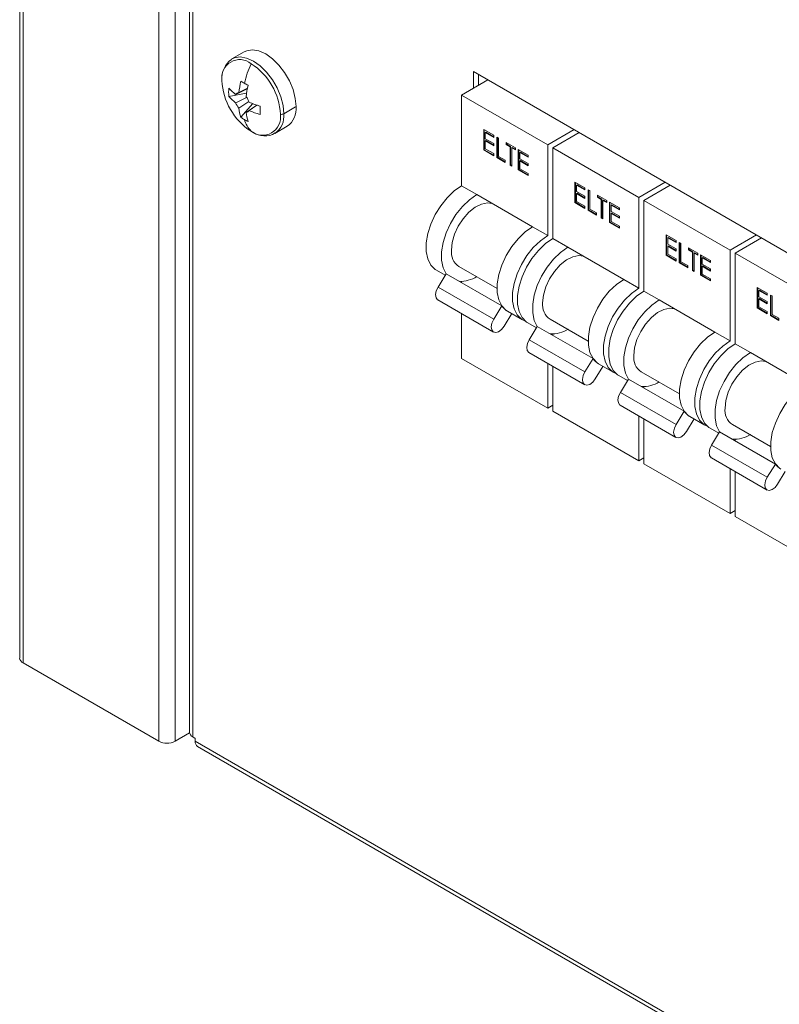
# Model space of a CAD drawing. Units: millimetres. Extents: x 63 to 6204, y 73 to 3057.
# Drawn here: x 2773 to 2932, y 1865 to 2071 of the extents above; entities that cross this region are included whole.
import ezdxf

# ---------------------------------------------------------------- set-up
doc = ezdxf.new("R2010")
doc.units = ezdxf.units.MM
doc.header["$LTSCALE"] = 2

msp = doc.modelspace()

# ---------------------------------------------------------------- linework, layer by layer
at = {"color": 7, "linetype": 'Continuous', "lineweight": 18}
for p, q in [((2772.9, 2660.5), (2772.9, 1937.86)), ((2773.61, 1936.88), (2773.61, 2659.52)), ((2802.03, 2643.11), (2802.03, 1920.47)), ((2805.43, 2643.11), (2805.43, 1920.47)), ((2808.44, 2156.06), (2808.44, 1922.37)), ((2809.14, 1921.39), (2809.14, 2155.08)), ((2819.91, 2064.77), (2817.34, 2063.28)), ((2870.95, 2058.89), (2865.44, 2055.7)), ((3099.12, 1927.17), (2867.9, 2060.65)), ((2867.9, 2060.65), (2867.9, 2057.12)), ((2868.96, 2057.74), (2868.96, 2060.04)), ((2820.51, 2057.02), (2818.13, 2055.86)), ((2818.8, 2056.24), (2820.5, 2057.07)), ((2816.69, 2055.44), (2820.41, 2056.15)), ((2818.13, 2054.12), (2820.41, 2055.23)), ((2865.44, 2055.7), (2883.47, 2045.3)), ((2865.44, 2055.7), (2865.44, 2036.72)), ((2820.89, 2054.37), (2818.8, 2052.96)), ((2819.22, 2051.06), (2821.7, 2053.92)), ((2820.3, 2052.09), (2822.56, 2053.61)), ((2822.58, 2053.57), (2820.97, 2052.48)), ((2830.67, 2053.24), (2828.2, 2051.81)), ((2826.34, 2047.69), (2828.91, 2049.18)), ((2870.07, 2048.52), (2872.16, 2047.31)), ((2870.07, 2044.23), (2870.07, 2048.52)), ((2870.18, 2044.29), (2870.18, 2048.46)), ((2888.99, 2048.48), (2883.47, 2045.3)), ((2870.51, 2047.95), (2870.4, 2047.89)), ((2870.4, 2047.89), (2870.4, 2046.57)), ((2872.16, 2046.87), (2870.4, 2047.89)), ((2870.4, 2046.57), (2872.16, 2045.55)), ((2872.16, 2046.99), (2870.51, 2047.95)), ((2872.16, 2047.31), (2872.16, 2046.87)), ((2872.83, 2046.93), (2873.16, 2046.73)), ((2872.83, 2042.64), (2872.83, 2046.93)), ((2872.94, 2042.7), (2872.94, 2046.87)), ((2873.16, 2046.73), (2873.16, 2042.89)), ((2890.05, 2047.87), (2884.53, 2044.68)), ((2870.51, 2046.19), (2870.4, 2046.13)), ((2870.4, 2046.13), (2870.4, 2044.48)), ((2872.16, 2045.11), (2870.4, 2046.13)), ((2870.4, 2044.48), (2872.16, 2043.46)), ((2872.16, 2045.24), (2870.51, 2046.19)), ((2872.16, 2045.55), (2872.16, 2045.11)), ((2874.78, 2045.8), (2876.73, 2044.67)), ((2874.78, 2045.36), (2874.78, 2045.8)), ((2874.89, 2045.42), (2874.78, 2045.36)), ((2875.59, 2044.89), (2874.78, 2045.36)), ((2874.89, 2045.42), (2874.89, 2045.74)), ((2875.7, 2044.95), (2874.89, 2045.42)), ((2875.7, 2044.95), (2875.59, 2044.89)), ((2875.59, 2041.05), (2875.59, 2044.89)), ((2875.7, 2041.11), (2875.7, 2044.95)), ((2876.03, 2044.76), (2875.92, 2044.7)), ((2875.92, 2044.7), (2875.92, 2040.85)), ((2876.73, 2044.23), (2875.92, 2044.7)), ((2876.73, 2044.36), (2876.03, 2044.76)), ((2876.73, 2044.67), (2876.73, 2044.23)), ((2877.3, 2044.34), (2879.4, 2043.14)), ((2877.3, 2040.06), (2877.3, 2044.34)), ((2883.47, 2045.3), (2883.47, 2026.31)), ((2884.53, 2044.68), (2902.56, 2034.27)), ((2884.53, 2044.68), (2884.53, 2025.7)), ((2870.18, 2044.29), (2870.07, 2044.23)), ((2872.16, 2043.02), (2870.07, 2044.23)), ((2872.16, 2043.15), (2870.18, 2044.29)), ((2872.16, 2043.46), (2872.16, 2043.02)), ((2872.94, 2042.7), (2872.83, 2042.64)), ((2874.59, 2041.62), (2872.83, 2042.64)), ((2874.59, 2041.75), (2872.94, 2042.7)), ((2873.16, 2042.89), (2874.59, 2042.06)), ((2877.41, 2040.12), (2877.41, 2044.28)), ((2877.74, 2043.77), (2877.64, 2043.71)), ((2877.64, 2043.71), (2877.64, 2042.39)), ((2879.4, 2042.7), (2877.64, 2043.71)), ((2877.64, 2042.39), (2879.4, 2041.38)), ((2879.4, 2042.82), (2877.74, 2043.77)), ((2879.4, 2043.14), (2879.4, 2042.7)), ((2874.59, 2042.06), (2874.59, 2041.62)), ((2875.7, 2041.11), (2875.59, 2041.05)), ((2875.92, 2040.85), (2875.59, 2041.05)), ((2875.92, 2040.98), (2875.7, 2041.11)), ((2877.74, 2042.01), (2877.64, 2041.95)), ((2877.64, 2041.95), (2877.64, 2040.3)), ((2879.4, 2040.94), (2877.64, 2041.95)), ((2877.64, 2040.3), (2879.4, 2039.29)), ((2879.4, 2041.06), (2877.74, 2042.01)), ((2879.4, 2041.38), (2879.4, 2040.94)), ((2877.41, 2040.12), (2877.3, 2040.06)), ((2879.4, 2038.85), (2877.3, 2040.06)), ((2879.4, 2038.97), (2877.41, 2040.12)), ((2879.4, 2039.29), (2879.4, 2038.85)), ((2865.44, 2036.72), (2868.62, 2034.88)), ((2889.16, 2037.5), (2891.26, 2036.29)), ((2889.16, 2033.21), (2889.16, 2037.5)), ((2889.27, 2033.27), (2889.27, 2037.44)), ((2889.6, 2036.93), (2889.5, 2036.87)), ((2889.5, 2036.87), (2889.5, 2035.55)), ((2891.26, 2035.85), (2889.5, 2036.87)), ((2891.26, 2035.97), (2889.6, 2036.93)), ((2891.26, 2036.29), (2891.26, 2035.85)), ((2908.08, 2037.46), (2902.56, 2034.27)), ((2909.14, 2036.85), (2903.62, 2033.66)), ((2868.62, 2034.88), (2880.29, 2028.15)), ((2889.5, 2035.55), (2891.26, 2034.53)), ((2889.6, 2035.17), (2889.5, 2035.11)), ((2889.5, 2035.11), (2889.5, 2033.46)), ((2891.26, 2034.09), (2889.5, 2035.11)), ((2891.26, 2034.21), (2889.6, 2035.17)), ((2891.26, 2034.53), (2891.26, 2034.09)), ((2891.92, 2035.91), (2892.26, 2035.71)), ((2891.92, 2031.62), (2891.92, 2035.91)), ((2892.03, 2031.68), (2892.03, 2035.84)), ((2892.26, 2035.71), (2892.26, 2031.87)), ((2893.87, 2034.78), (2895.83, 2033.65)), ((2893.87, 2034.34), (2893.87, 2034.78)), ((2893.98, 2034.4), (2893.87, 2034.34)), ((2894.68, 2033.87), (2893.87, 2034.34)), ((2893.98, 2034.4), (2893.98, 2034.72)), ((2894.79, 2033.93), (2893.98, 2034.4)), ((2902.56, 2034.27), (2902.56, 2015.29)), ((2889.27, 2033.27), (2889.16, 2033.21)), ((2891.26, 2032), (2889.16, 2033.21)), ((2891.26, 2032.13), (2889.27, 2033.27)), ((2889.5, 2033.46), (2891.26, 2032.44)), ((2891.26, 2032.44), (2891.26, 2032)), ((2894.79, 2033.93), (2894.68, 2033.87)), ((2894.68, 2030.02), (2894.68, 2033.87)), ((2894.79, 2030.09), (2894.79, 2033.93)), ((2895.12, 2033.74), (2895.02, 2033.68)), ((2895.02, 2033.68), (2895.02, 2029.83)), ((2895.83, 2033.21), (2895.02, 2033.68)), ((2895.83, 2033.33), (2895.12, 2033.74)), ((2895.83, 2033.65), (2895.83, 2033.21)), ((2896.4, 2033.32), (2898.49, 2032.11)), ((2896.4, 2029.04), (2896.4, 2033.32)), ((2896.5, 2029.1), (2896.5, 2033.26)), ((2896.84, 2032.75), (2896.73, 2032.69)), ((2896.73, 2032.69), (2896.73, 2031.37)), ((2898.49, 2031.67), (2896.73, 2032.69)), ((2898.49, 2031.8), (2896.84, 2032.75)), ((2898.49, 2032.11), (2898.49, 2031.67)), ((2903.62, 2033.66), (2921.65, 2023.25)), ((2903.62, 2033.66), (2903.62, 2014.68)), ((2892.03, 2031.68), (2891.92, 2031.62)), ((2893.68, 2030.6), (2891.92, 2031.62)), ((2893.68, 2030.72), (2892.03, 2031.68)), ((2892.26, 2031.87), (2893.68, 2031.04)), ((2893.68, 2031.04), (2893.68, 2030.6)), ((2894.79, 2030.09), (2894.68, 2030.02)), ((2895.02, 2029.83), (2894.68, 2030.02)), ((2895.02, 2029.95), (2894.79, 2030.09)), ((2896.73, 2031.37), (2898.49, 2030.35)), ((2896.84, 2030.99), (2896.73, 2030.93)), ((2896.73, 2030.93), (2896.73, 2029.28)), ((2898.49, 2029.92), (2896.73, 2030.93)), ((2898.49, 2030.04), (2896.84, 2030.99)), ((2898.49, 2030.35), (2898.49, 2029.92)), ((2880.29, 2028.15), (2883.47, 2026.31)), ((2896.5, 2029.1), (2896.4, 2029.04)), ((2898.49, 2027.83), (2896.4, 2029.04)), ((2898.49, 2027.95), (2896.5, 2029.1)), ((2896.73, 2029.28), (2898.49, 2028.27)), ((2898.49, 2028.27), (2898.49, 2027.83)), ((2908.25, 2026.48), (2910.35, 2025.27)), ((2908.25, 2022.19), (2908.25, 2026.48)), ((2908.36, 2022.25), (2908.36, 2026.42)), ((2908.69, 2025.91), (2908.59, 2025.85)), ((2908.59, 2025.85), (2908.59, 2024.53)), ((2910.35, 2024.83), (2908.59, 2025.85)), ((2910.35, 2024.95), (2908.69, 2025.91)), ((2927.17, 2026.44), (2921.65, 2023.25)), ((2928.23, 2025.82), (2922.71, 2022.64)), ((2884.53, 2025.7), (2887.71, 2023.86)), ((2887.71, 2023.86), (2899.38, 2017.13)), ((2908.59, 2024.53), (2910.35, 2023.51)), ((2908.69, 2024.15), (2908.59, 2024.09)), ((2908.59, 2024.09), (2908.59, 2022.44)), ((2910.35, 2023.07), (2908.59, 2024.09)), ((2910.35, 2023.19), (2908.69, 2024.15)), ((2910.35, 2025.27), (2910.35, 2024.83)), ((2911.01, 2024.88), (2911.35, 2024.69)), ((2911.01, 2020.6), (2911.01, 2024.88)), ((2911.12, 2020.66), (2911.12, 2024.82)), ((2911.35, 2024.69), (2911.35, 2020.84)), ((2912.97, 2023.76), (2914.92, 2022.63)), ((2912.97, 2023.32), (2912.97, 2023.76)), ((2908.36, 2022.25), (2908.25, 2022.19)), ((2910.35, 2020.98), (2908.25, 2022.19)), ((2910.35, 2021.1), (2908.36, 2022.25)), ((2908.59, 2022.44), (2910.35, 2021.42)), ((2910.35, 2023.51), (2910.35, 2023.07)), ((2913.07, 2023.38), (2912.97, 2023.32)), ((2913.77, 2022.85), (2912.97, 2023.32)), ((2913.07, 2023.38), (2913.07, 2023.7)), ((2913.88, 2022.91), (2913.07, 2023.38)), ((2913.88, 2022.91), (2913.77, 2022.85)), ((2913.77, 2019), (2913.77, 2022.85)), ((2913.88, 2019.06), (2913.88, 2022.91)), ((2914.21, 2022.72), (2914.11, 2022.66)), ((2914.11, 2022.66), (2914.11, 2018.81)), ((2914.92, 2022.19), (2914.11, 2022.66)), ((2914.92, 2022.31), (2914.21, 2022.72)), ((2914.92, 2022.63), (2914.92, 2022.19)), ((2915.49, 2022.3), (2917.58, 2021.09)), ((2915.49, 2018.01), (2915.49, 2022.3)), ((2915.59, 2018.08), (2915.59, 2022.24)), ((2915.93, 2021.73), (2915.82, 2021.67)), ((2915.82, 2021.67), (2915.82, 2020.35)), ((2917.58, 2020.65), (2915.82, 2021.67)), ((2917.58, 2020.77), (2915.93, 2021.73)), ((2921.65, 2023.25), (2921.65, 2004.27)), ((2922.71, 2022.64), (2940.75, 2012.23)), ((2922.71, 2022.64), (2922.71, 2003.66)), ((2864.87, 2019.81), (2872.86, 2015.2)), ((2910.35, 2021.42), (2910.35, 2020.98)), ((2911.12, 2020.66), (2911.01, 2020.6)), ((2912.78, 2019.58), (2911.01, 2020.6)), ((2912.78, 2019.7), (2911.12, 2020.66)), ((2911.35, 2020.84), (2912.78, 2020.02)), ((2912.78, 2020.02), (2912.78, 2019.58)), ((2915.82, 2020.35), (2917.58, 2019.33)), ((2915.93, 2019.97), (2915.82, 2019.91)), ((2915.82, 2019.91), (2915.82, 2018.26)), ((2917.58, 2018.89), (2915.82, 2019.91)), ((2917.58, 2019.02), (2915.93, 2019.97)), ((2917.58, 2021.09), (2917.58, 2020.65)), ((2860.19, 2019.05), (2862.01, 2018)), ((2860.5, 2015.54), (2862.2, 2018.3)), ((2862.2, 2018.3), (2873.86, 2011.57)), ((2913.88, 2019.06), (2913.77, 2019)), ((2914.11, 2018.81), (2913.77, 2019)), ((2914.11, 2018.93), (2913.88, 2019.06)), ((2915.59, 2018.08), (2915.49, 2018.01)), ((2917.58, 2016.81), (2915.49, 2018.01)), ((2917.58, 2016.93), (2915.59, 2018.08)), ((2915.82, 2018.26), (2917.58, 2017.24)), ((2917.58, 2019.33), (2917.58, 2018.89)), ((2860.5, 2015.54), (2872.17, 2008.8)), ((2865.44, 2016.73), (2865.44, 2016.43)), ((2899.38, 2017.13), (2902.56, 2015.29)), ((2917.58, 2017.24), (2917.58, 2016.81)), ((2903.62, 2014.68), (2906.8, 2012.84)), ((2927.35, 2015.46), (2929.44, 2014.25)), ((2927.35, 2011.17), (2927.35, 2015.46)), ((2927.45, 2011.23), (2927.45, 2015.39)), ((2927.79, 2014.88), (2927.68, 2014.82)), ((2927.68, 2014.82), (2927.68, 2013.5)), ((2929.44, 2013.81), (2927.68, 2014.82)), ((2927.68, 2013.5), (2929.44, 2012.49)), ((2929.44, 2013.93), (2927.79, 2014.88)), ((2929.44, 2014.25), (2929.44, 2013.81)), ((2930.11, 2013.86), (2930.44, 2013.67)), ((2930.11, 2009.58), (2930.11, 2013.86)), ((2930.21, 2009.64), (2930.21, 2013.8)), ((2930.44, 2013.67), (2930.44, 2009.82)), ((2860.45, 2012.85), (2872.12, 2006.12)), ((2872.17, 2008.8), (2873.86, 2011.57)), ((2906.8, 2012.84), (2918.47, 2006.1)), ((2927.79, 2013.13), (2927.68, 2013.06)), ((2927.68, 2013.06), (2927.68, 2011.42)), ((2929.44, 2012.05), (2927.68, 2013.06)), ((2927.68, 2011.42), (2929.44, 2010.4)), ((2929.44, 2012.17), (2927.79, 2013.13)), ((2929.44, 2012.49), (2929.44, 2012.05)), ((2865.44, 2009.98), (2865.44, 2000.59)), ((2875.93, 2009.97), (2874.32, 2007.33)), ((2875.04, 2010.48), (2878.22, 2008.64)), ((2927.45, 2011.23), (2927.35, 2011.17)), ((2929.44, 2009.96), (2927.35, 2011.17)), ((2929.44, 2010.08), (2927.45, 2011.23)), ((2929.44, 2010.4), (2929.44, 2009.96)), ((2930.21, 2009.64), (2930.11, 2009.58)), ((2931.87, 2008.56), (2930.11, 2009.58)), ((2931.87, 2008.68), (2930.21, 2009.64)), ((2930.44, 2009.82), (2931.87, 2009)), ((2879.28, 2008.03), (2881.1, 2006.98)), ((2879.59, 2004.52), (2881.29, 2007.28)), ((2881.29, 2007.28), (2892.95, 2000.55)), ((2883.96, 2008.79), (2891.96, 2004.18)), ((2931.87, 2009), (2931.87, 2008.56)), ((2884.53, 2005.7), (2884.53, 2005.41)), ((2918.47, 2006.1), (2921.65, 2004.27)), ((2879.59, 2004.52), (2891.26, 1997.78)), ((2922.71, 2003.66), (2925.9, 2001.82)), ((2879.54, 2001.83), (2891.21, 1995.1)), ((2925.9, 2001.82), (2937.56, 1995.08)), ((2865.44, 2000.59), (2883.47, 1990.18)), ((2883.47, 1999.57), (2883.47, 1990.18)), ((2891.26, 1997.78), (2892.95, 2000.55)), ((2894.13, 1999.46), (2897.31, 1997.62)), ((2884.53, 1998.95), (2884.53, 1989.57)), ((2895.02, 1998.94), (2893.41, 1996.31)), ((2898.37, 1997.01), (2900.19, 1995.96)), ((2903.05, 1997.77), (2911.05, 1993.16)), ((2898.69, 1993.5), (2900.38, 1996.26)), ((2900.38, 1996.26), (2912.05, 1989.53)), ((2898.69, 1993.5), (2910.35, 1986.76)), ((2903.62, 1994.68), (2903.62, 1994.39)), ((2884.53, 1990.79), (2883.47, 1990.18)), ((2898.64, 1990.81), (2910.3, 1984.08)), ((2884.53, 1989.57), (2902.56, 1979.16)), ((2910.35, 1986.76), (2912.05, 1989.53)), ((2902.56, 1988.54), (2902.56, 1979.16)), ((2903.62, 1987.93), (2903.62, 1978.54)), ((2914.11, 1987.92), (2912.5, 1985.29)), ((2913.22, 1988.44), (2916.4, 1986.6)), ((2922.15, 1986.75), (2930.14, 1982.14)), ((2917.46, 1985.99), (2919.29, 1984.94)), ((2917.78, 1982.47), (2919.47, 1985.24)), ((2919.47, 1985.24), (2931.14, 1978.5)), ((2922.71, 1983.66), (2922.71, 1983.37)), ((2917.78, 1982.47), (2929.45, 1975.74)), ((2903.62, 1979.77), (2902.56, 1979.16)), ((2903.62, 1978.54), (2921.65, 1968.14)), ((2917.73, 1979.79), (2929.39, 1973.05)), ((2929.45, 1975.74), (2931.14, 1978.5)), ((2921.65, 1977.52), (2921.65, 1968.14)), ((2922.71, 1976.91), (2922.71, 1967.52)), ((2933.21, 1976.9), (2931.59, 1974.27)), ((2922.71, 1968.75), (2921.65, 1968.14)), ((2922.71, 1967.52), (2940.75, 1957.11)), ((2802.03, 1920.47), (2773.61, 1936.88)), ((2808.45, 1922.21), (2805.43, 1920.47)), ((2809.67, 1921.08), (2809.14, 1921.39)), ((2809.67, 1920.47), (2809.67, 1921.08)), ((3157.35, 1719.75), (2809.67, 1920.47)), ((2810.17, 1919.37), (3157.85, 1718.65))]:
    msp.add_line(p, q, dxfattribs=at)
at = {"color": 7, "linetype": 'Continuous', "lineweight": 18, "flags": 128}
for points in [[(2819.91, 2064.77), (2820.44, 2065.01), (2821.65, 2065.19), (2823, 2064.96), (2824.41, 2064.32), (2825.83, 2063.32), (2827.17, 2062), (2828.38, 2060.43), (2829.39, 2058.68), (2830.15, 2056.85), (2830.62, 2055.03), (2830.78, 2053.3)], [(2860.19, 2019.05), (2859.92, 2019.22), (2859.01, 2020.15), (2858.38, 2021.42), (2858.05, 2022.99), (2858.05, 2024.78), (2858.38, 2026.72), (2859.01, 2028.72), (2859.92, 2030.7), (2861.07, 2032.56), (2862.42, 2034.24), (2863.9, 2035.64), (2865.44, 2036.72)], [(2862.2, 2018.3), (2862.19, 2018.31), (2861.56, 2019.58), (2861.24, 2021.15), (2861.24, 2022.94), (2861.56, 2024.88), (2862.19, 2026.88), (2863.1, 2028.86), (2864.26, 2030.73), (2865.6, 2032.4), (2867.08, 2033.8), (2868.62, 2034.88)], [(2863.32, 2023.25), (2863.48, 2024.87), (2863.97, 2026.58), (2864.75, 2028.27), (2865.78, 2029.84), (2866.98, 2031.19), (2868.29, 2032.23), (2869.61, 2032.9), (2870.88, 2033.15), (2871.8, 2033.04)], [(2875.04, 2010.48), (2874.77, 2010.65), (2873.86, 2011.58), (2873.23, 2012.85), (2872.9, 2014.41), (2872.9, 2016.21), (2873.23, 2018.15), (2873.86, 2020.15), (2874.77, 2022.13), (2875.92, 2023.99), (2877.27, 2025.66), (2878.74, 2027.07), (2880.29, 2028.15)], [(2878.78, 2008.38), (2877.95, 2008.81), (2877.04, 2009.74), (2876.41, 2011.01), (2876.09, 2012.58), (2876.09, 2014.37), (2876.41, 2016.31), (2877.04, 2018.31), (2877.95, 2020.29), (2879.11, 2022.15), (2880.45, 2023.83), (2881.93, 2025.23), (2883.47, 2026.31)], [(2879.28, 2008.03), (2879.01, 2008.2), (2878.1, 2009.13), (2877.47, 2010.4), (2877.15, 2011.97), (2877.15, 2013.76), (2877.47, 2015.7), (2878.1, 2017.7), (2879.01, 2019.68), (2880.17, 2021.54), (2881.51, 2023.21), (2882.99, 2024.62), (2884.53, 2025.7)], [(2881.29, 2007.28), (2881.28, 2007.29), (2880.65, 2008.56), (2880.33, 2010.13), (2880.33, 2011.92), (2880.65, 2013.86), (2881.28, 2015.86), (2882.2, 2017.84), (2883.35, 2019.7), (2884.69, 2021.38), (2886.17, 2022.78), (2887.71, 2023.86)], [(2882.41, 2012.23), (2882.58, 2013.85), (2883.07, 2015.56), (2883.85, 2017.25), (2884.87, 2018.82), (2886.07, 2020.17), (2887.38, 2021.21), (2888.71, 2021.88), (2889.97, 2022.13), (2890.9, 2022.02)], [(2860.45, 2012.85), (2860.4, 2012.89), (2860.08, 2013.31), (2859.99, 2013.97), (2860.13, 2014.75), (2860.5, 2015.54)], [(2894.13, 1999.46), (2893.86, 1999.63), (2892.95, 2000.55), (2892.32, 2001.83), (2892, 2003.39), (2892, 2005.19), (2892.32, 2007.13), (2892.95, 2009.13), (2893.86, 2011.1), (2895.02, 2012.97), (2896.36, 2014.64), (2897.84, 2016.05), (2899.38, 2017.13)], [(2897.87, 1997.36), (2897.04, 1997.79), (2896.13, 1998.72), (2895.5, 1999.99), (2895.18, 2001.56), (2895.18, 2003.35), (2895.5, 2005.29), (2896.13, 2007.29), (2897.04, 2009.27), (2898.2, 2011.13), (2899.54, 2012.8), (2901.02, 2014.21), (2902.56, 2015.29)], [(2898.37, 1997.01), (2898.1, 1997.18), (2897.19, 1998.1), (2896.56, 1999.38), (2896.24, 2000.94), (2896.24, 2002.74), (2896.56, 2004.68), (2897.19, 2006.68), (2898.1, 2008.65), (2899.26, 2010.52), (2900.6, 2012.19), (2902.08, 2013.6), (2903.62, 2014.68)], [(2900.38, 1996.26), (2900.37, 1996.27), (2899.74, 1997.54), (2899.42, 1999.11), (2899.42, 2000.9), (2899.74, 2002.84), (2900.37, 2004.84), (2901.29, 2006.82), (2902.44, 2008.68), (2903.78, 2010.36), (2905.26, 2011.76), (2906.8, 2012.84)], [(2901.5, 2001.2), (2901.67, 2002.82), (2902.16, 2004.53), (2902.94, 2006.23), (2903.96, 2007.8), (2905.17, 2009.14), (2906.47, 2010.19), (2907.8, 2010.86), (2909.06, 2011.11), (2909.99, 2011)], [(2874.32, 2007.33), (2873.79, 2006.65), (2873.17, 2006.19), (2872.57, 2006.01), (2872.07, 2006.15), (2871.75, 2006.58), (2871.65, 2007.23), (2871.8, 2008.01), (2872.17, 2008.8)], [(2913.22, 1988.44), (2912.95, 1988.61), (2912.04, 1989.53), (2911.41, 1990.81), (2911.09, 1992.37), (2911.09, 1994.16), (2911.41, 1996.1), (2912.04, 1998.11), (2912.95, 2000.08), (2914.11, 2001.95), (2915.45, 2003.62), (2916.93, 2005.03), (2918.47, 2006.1)], [(2879.54, 2001.83), (2879.49, 2001.86), (2879.17, 2002.29), (2879.08, 2002.95), (2879.23, 2003.73), (2879.59, 2004.52)], [(2916.96, 1986.34), (2916.14, 1986.77), (2915.22, 1987.7), (2914.59, 1988.97), (2914.27, 1990.54), (2914.27, 1992.33), (2914.59, 1994.27), (2915.22, 1996.27), (2916.14, 1998.25), (2917.29, 2000.11), (2918.63, 2001.78), (2920.11, 2003.19), (2921.65, 2004.27)], [(2917.46, 1985.99), (2917.2, 1986.16), (2916.28, 1987.08), (2915.65, 1988.36), (2915.33, 1989.92), (2915.33, 1991.72), (2915.65, 1993.65), (2916.28, 1995.66), (2917.2, 1997.63), (2918.35, 1999.5), (2919.69, 2001.17), (2921.17, 2002.58), (2922.71, 2003.66)], [(2919.47, 1985.24), (2919.47, 1985.25), (2918.84, 1986.52), (2918.51, 1988.09), (2918.51, 1989.88), (2918.84, 1991.82), (2919.47, 1993.82), (2920.38, 1995.8), (2921.53, 1997.66), (2922.88, 1999.33), (2924.35, 2000.74), (2925.9, 2001.82)], [(2920.59, 1990.18), (2920.76, 1991.8), (2921.25, 1993.51), (2922.03, 1995.21), (2923.05, 1996.77), (2924.26, 1998.12), (2925.56, 1999.16), (2926.89, 1999.83), (2928.15, 2000.09), (2929.08, 1999.98)], [(2893.41, 1996.31), (2892.88, 1995.63), (2892.26, 1995.17), (2891.66, 1994.99), (2891.16, 1995.13), (2890.84, 1995.56), (2890.75, 1996.21), (2890.89, 1996.99), (2891.26, 1997.78)], [(2932.31, 1977.42), (2932.05, 1977.59), (2931.13, 1978.51), (2930.5, 1979.78), (2930.18, 1981.35), (2930.18, 1983.14), (2930.5, 1985.08), (2931.13, 1987.08), (2932.05, 1989.06), (2933.2, 1990.93), (2934.54, 1992.6), (2936.02, 1994), (2937.56, 1995.08)], [(2898.64, 1990.81), (2898.59, 1990.84), (2898.26, 1991.27), (2898.17, 1991.92), (2898.32, 1992.71), (2898.69, 1993.5)], [(2912.5, 1985.29), (2911.97, 1984.61), (2911.36, 1984.15), (2910.75, 1983.97), (2910.25, 1984.11), (2909.93, 1984.54), (2909.84, 1985.19), (2909.99, 1985.97), (2910.35, 1986.76)], [(2917.73, 1979.79), (2917.68, 1979.82), (2917.36, 1980.25), (2917.26, 1980.9), (2917.41, 1981.69), (2917.78, 1982.47)], [(2931.59, 1974.27), (2931.06, 1973.59), (2930.45, 1973.13), (2929.85, 1972.95), (2929.35, 1973.09), (2929.02, 1973.51), (2928.93, 1974.17), (2929.08, 1974.95), (2929.45, 1975.74)]]:
    msp.add_lwpolyline(points, dxfattribs=at)
at = {"color": 8, "linetype": 'Continuous', "lineweight": 18, "flags": 128}
msp.add_lwpolyline([(2828.2, 2051.81), (2828.04, 2053.54), (2827.57, 2055.37), (2826.81, 2057.2), (2825.81, 2058.94), (2824.6, 2060.52), (2823.26, 2061.84), (2821.84, 2062.84), (2820.42, 2063.47), (2819.08, 2063.7), (2817.87, 2063.52), (2817.28, 2063.25)], dxfattribs=at)
at = {"color": 7, "linetype": 'Continuous', "lineweight": 18}
for centre, radius, start, end in [((2818.98, 2059.36), 3.78, 50.7967, 189.214), ((2820.15, 2059.19), 4.92, 125.5504, 184.1921), ((2842.62, 2052.61), 23.35, 155.514, 166.1478), ((2814.2, 2051.08), 13.3, 2.6055, 57.3945), ((2828.54, 2059.36), 13.3, 182.6055, 237.3945), ((2827.1, 2056.31), 10.44, 175.2207, 184.7793), ((2823.99, 2063.67), 9.77, 221.6653, 233.1259), ((2837.6, 2054.13), 18.92, 166.2355, 173.6065), ((2834.4, 2083.25), 28.92, 238.3424, 240.0238), ((2836.65, 2087.15), 33.42, 240.0203, 241.5471), ((2839.11, 2053.26), 18.92, 166.2355, 173.6065), ((2823.99, 2061.93), 9.77, 221.6653, 233.1259), ((2818.81, 2055.44), 0.795, 91.1081, 148.9026), ((2817.34, 2052.89), 3.87, 20.0877, 39.9123), ((2821.76, 2055.44), 3.87, 200.0877, 219.9123), ((2828.49, 2054.13), 9.77, 186.8767, 198.3365), ((2828.54, 2071.56), 18.92, 246.3961, 253.7666), ((2854.37, 2052.52), 31.12, 178.3989, 181.6011), ((2826.38, 2052.81), 4.42, 304.916, 6.3962), ((2825.04, 2059.42), 10.19, 235.1655, 240.0214), ((2826.23, 2052.61), 6.6, 197.756, 222.5324), ((2825.29, 2059.86), 10.69, 240.0224, 244.7244), ((2820.29, 2052.89), 0.795, 271.1081, 328.9026), ((2830, 2053.26), 9.77, 186.8767, 198.3365), ((2828.54, 2069.82), 18.92, 246.3961, 253.7666), ((2823.76, 2051.08), 3.78, 230.7967, 9.214), ((2827.64, 2052.9), 1.22, 263.223, 297.5635), ((2824.2, 2051.29), 4.14, 233.2681, 302.0318), ((2866.9, 2022.8), 3.61, 172.8913, 235.7966), ((2865.22, 2022.99), 6.26, 267.0466, 302.8764), ((2876.91, 2013.68), 3.7, 214.7138, 239.7092), ((2885.99, 2011.78), 3.61, 172.8913, 235.7966), ((2884.32, 2011.97), 6.26, 267.0466, 302.8764), ((2905.08, 2000.76), 3.61, 172.8913, 235.7966), ((2896, 2002.66), 3.7, 214.7138, 239.7092), ((2903.41, 2000.95), 6.26, 267.0466, 302.8764), ((2915.09, 1991.63), 3.7, 214.7138, 239.7092), ((2924.18, 1989.74), 3.61, 172.8913, 235.7966), ((2922.5, 1989.93), 6.26, 267.0466, 302.8764), ((2934.18, 1980.61), 3.7, 214.7138, 239.7092), ((2774.1, 1937.98), 1.21, 185.6948, 245.6253), ((2809.64, 1922.49), 1.21, 185.6948, 245.6253), ((2803.73, 1923.74), 3.69, 242.6097, 297.3903), ((2810.81, 1920.32), 1.15, 172.7442, 235.9436)]:
    msp.add_arc(centre, radius, start, end, dxfattribs=at)
at = {"color": 8, "linetype": 'Continuous', "lineweight": 18}
msp.add_arc((2823.81, 2051.32), 4.42, 304.916, 6.3962, dxfattribs=at)

doc.saveas('drawing.dxf')
